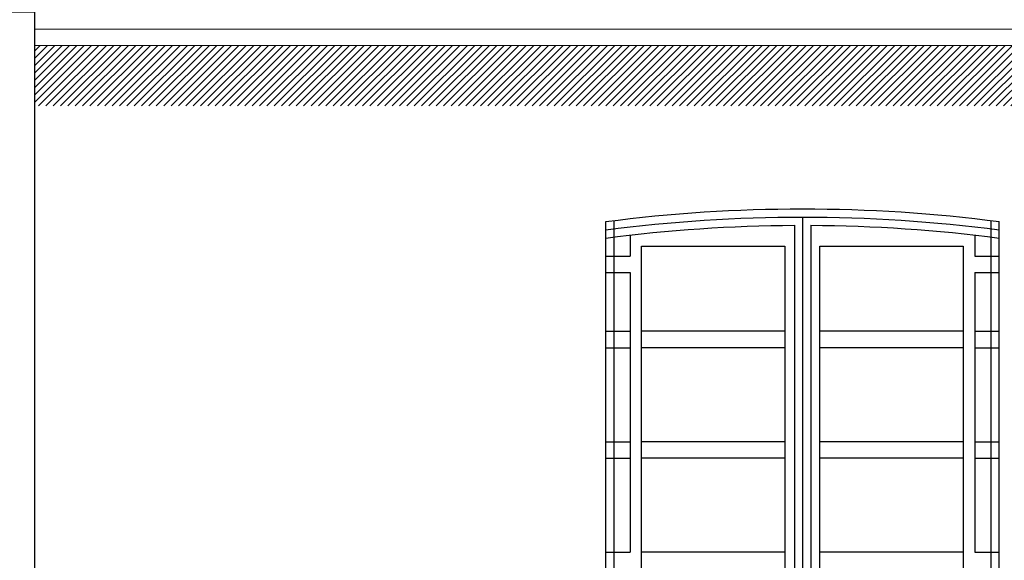
# Model space of a CAD drawing. Units: millimetres. Extents: x 713.9 to 800.9, y 698.2 to 755.2.
# Drawn here: x 761 to 764, y 707.1 to 708.7 of the extents above; entities that cross this region are included whole.
import ezdxf

# ---------------------------------------------------------------- set-up
doc = ezdxf.new("R2010")
doc.units = ezdxf.units.MM
for name, color, linetype, lineweight in [('calidad', 20, 'Continuous', 18), ('losa', 50, 'Continuous', 18), ('muro carga', 1, 'Continuous', 30)]:
    doc.layers.add(name, color=color, linetype=linetype, lineweight=lineweight)
doc.layers.add('VENTANAS', color=4, linetype='Continuous')
doc.styles.add('SIMPLE', font='swissl.ttf')
doc.dimstyles.new('COTAS', dxfattribs={"dimscale": 0, "dimtxt": 0.12, "dimasz": 0.1, "dimexe": 0.1, "dimexo": 0.1, "dimgap": 0.12, "dimtad": 0, "dimtih": 1, "dimtoh": 1, "dimzin": 0, "dimdsep": 46, "dimtxsty": 'SIMPLE', "dimblk1": 'ARCHTICK', "dimblk2": 'ARCHTICK', "dimsah": 1, "dimcen": 0.1, "dimclrd": 1, "dimclre": 8, "dimadec": 0, "dimazin": 0, "dimtfac": 1, "dimtofl": 0, "dimtmove": 2, "dimatfit": 3, "dimldrblk": 'ARCHTICK', "dimfxl": 1, "dimtolj": 1, "dimtzin": 0, "dimarcsym": 0})

# ---------------------------------------------------------------- blocks, each defined once
blk = doc.blocks.new('_ArchTick')
at = {"color": 0, "linetype": 'ByBlock', "const_width": 0.15}
blk.add_lwpolyline([(-0.5, -0.5), (0.5, 0.5)], dxfattribs=at)
blk = doc.blocks.new('*D596')
at = {"color": 1, "lineweight": -2, "transparency": 16777216}
for p, q in [((760.5263, 708.8561), (760.5263, 708.9561)), ((760.5263, 708.6561), (760.5263, 708.5561))]:
    blk.add_line(p, q, dxfattribs=at)
at = {"color": 8, "lineweight": -2, "transparency": 16777216}
for p, q in [((760.9605, 708.8561), (760.4263, 708.8561)), ((760.8186, 708.6561), (760.4263, 708.6561))]:
    blk.add_line(p, q, dxfattribs=at)
at = {"layer": 'Defpoints', "color": 0, "transparency": 16777216}
for p in [(760.5263, 708.8561), (761.0605, 708.8561), (760.9186, 708.6561)]:
    blk.add_point(p, dxfattribs=at)
at = {"color": 1, "lineweight": -2, "transparency": 16777216, "xscale": 0.1, "yscale": 0.1, "zscale": 0.1}
for p, rotation in [((760.5263, 708.8561), 270), ((760.5263, 708.6561), 90)]:
    blk.add_blockref('_ArchTick', p, dxfattribs=dict(at, rotation=rotation))
at = {"color": 0, "transparency": 16777216, "insert": (760.2532, 708.7561), "char_height": 0.11, "attachment_point": 5, "style": 'SIMPLE'}
blk.add_mtext('\\A1;0.20', dxfattribs=at)

msp = doc.modelspace()

# ---------------------------------------------------------------- hatches: boundary and pattern name
at = {"layer": 'calidad', "lineweight": 5}
h = msp.add_hatch(dxfattribs=at)
h.set_pattern_fill('ANSI31', color=9, scale=0.005, style=0)
h.paths.add_polyline_path([(761.0605, 708.6542), (768.0134, 708.6542), (768.0134, 708.4697), (761.0605, 708.4697)])

# ---------------------------------------------------------------- linework, layer by layer
at = {"layer": 'losa'}
for p, q in [((767.8705, 708.7042), (761.0605, 708.7042)), ((767.9205, 708.6542), (761.0605, 708.6542))]:
    msp.add_line(p, q, dxfattribs=at)
at = {"layer": 'muro carga'}
msp.add_lwpolyline([(761.0605, 708.7561), (760.9105, 708.7561), (760.9105, 705.6561), (761.0605, 705.6561)], close=True, dxfattribs=at)
at = {"layer": 'VENTANAS'}
for p, q in [((763.375, 708.1311), (763.375, 708.131)), ((763.4, 708.1311), (763.4, 705.9811)), ((763.425, 708.1311), (763.425, 708.131)), ((762.8005, 705.9561), (762.8005, 708.1172)), ((762.8255, 705.9561), (762.8255, 708.1172)), ((763.375, 708.106), (763.375, 705.9811)), ((763.425, 708.106), (763.425, 705.9811)), ((763.9745, 705.9561), (763.9745, 708.1172)), ((763.9995, 705.9561), (763.9995, 708.1172)), ((762.875, 708.076), (762.875, 708.0121)), ((763.925, 708.076), (763.925, 708.0121)), ((762.8005, 708.0121), (762.875, 708.0121)), ((763.925, 708.0121), (763.9995, 708.0121)), ((762.8005, 707.9621), (762.875, 707.9621)), ((762.875, 707.9621), (762.875, 707.1092)), ((763.925, 707.9621), (763.925, 707.1092)), ((763.925, 707.9621), (763.9995, 707.9621)), ((762.8005, 707.7826), (762.875, 707.7826)), ((763.3458, 707.7826), (762.9096, 707.7826)), ((763.8893, 707.7826), (763.4531, 707.7826)), ((763.925, 707.7826), (763.9995, 707.7826)), ((762.8005, 707.7326), (762.875, 707.7326)), ((763.3458, 707.7326), (762.9096, 707.7326)), ((763.8893, 707.7326), (763.4531, 707.7326)), ((763.925, 707.7326), (763.9995, 707.7326)), ((762.8005, 707.4459), (762.875, 707.4459)), ((763.3458, 707.4459), (762.9096, 707.4459)), ((763.8893, 707.4459), (763.4531, 707.4459)), ((763.925, 707.4459), (763.9995, 707.4459)), ((762.8005, 707.3959), (762.875, 707.3959)), ((763.3458, 707.3959), (762.9096, 707.3959)), ((763.8893, 707.3959), (763.4531, 707.3959)), ((763.925, 707.3959), (763.9995, 707.3959)), ((762.8005, 707.1092), (762.875, 707.1092)), ((763.3458, 707.1092), (762.9096, 707.1092)), ((763.8893, 707.1092), (763.4531, 707.1092)), ((763.925, 707.1092), (763.9995, 707.1092))]:
    msp.add_line(p, q, dxfattribs=at)
for points in [[(762.8005, 708.1172, -0.064848), (763.9995, 708.1172)], [(762.8005, 708.092, -0.065202), (763.9995, 708.092)], [(762.8005, 708.0668, -0.031382), (763.375, 708.106)], [(763.425, 708.106, -0.031382), (763.9995, 708.0668, -0.031382)]]:
    msp.add_lwpolyline(points, format="xyb", dxfattribs=at)
for points in [[(762.9096, 708.0423), (763.3458, 708.0423), (763.3458, 706.0434), (762.9096, 706.0434)], [(763.4531, 708.0423), (763.8893, 708.0423), (763.8893, 706.0434), (763.4531, 706.0434)]]:
    msp.add_lwpolyline(points, close=True, dxfattribs=at)

# ---------------------------------------------------------------- dimensions: what is measured, and where the dimension line sits
dim = msp.add_linear_dim(base=(760.5263, 708.8561), p1=(760.9186, 708.6561), p2=(761.0605, 708.8561), angle=90, dimstyle='COTAS', override={"dimscale": 1, "dimtxt": 0.11})
dim.commit()
dim.dimension.update_dxf_attribs({"geometry": '*D596', "text_midpoint": (760.2532, 708.7561)})

doc.saveas('drawing.dxf')
